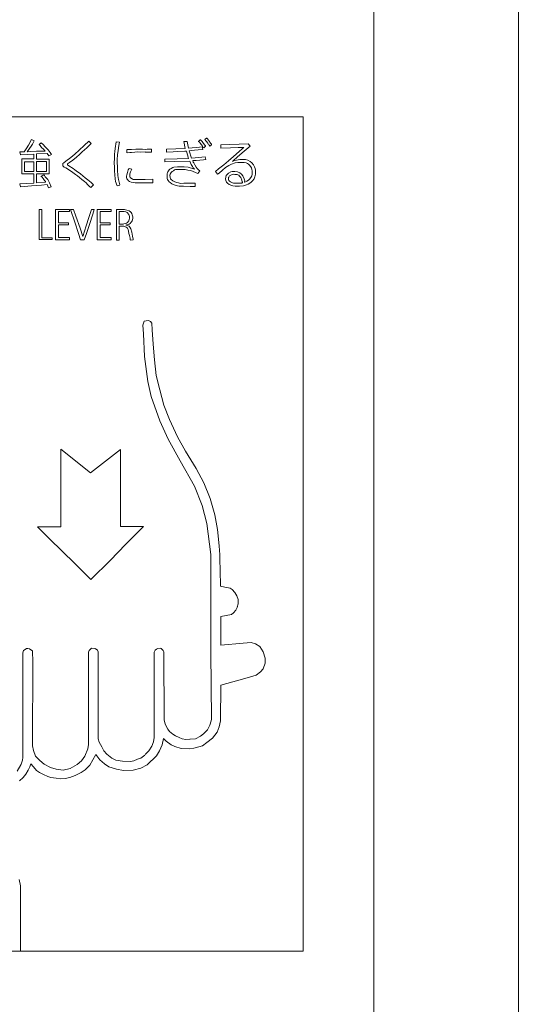
# Model space of a CAD drawing. Units: millimetres. Extents: x -201 to 206, y -131 to 146.
# Drawn here: x -117 to -107, y 11 to 31 of the extents above; entities that cross this region are included whole.
import ezdxf

# ---------------------------------------------------------------- set-up
doc = ezdxf.new("R2010")
doc.units = ezdxf.units.MM
doc.layers.add('_0-0_', color=7, linetype='Continuous')
doc.layers.add('_0-4_', color=7, linetype='Continuous')

msp = doc.modelspace()

# ---------------------------------------------------------------- linework, layer by layer
at = {"layer": '_0-0_', "color": 7, "linetype": 'Continuous', "lineweight": 5}
for p, q in [((-122.159, 29.275), (-111.49, 29.275)), ((-111.49, 29.275), (-111.49, 11.949)), ((-113.498, 28.827), (-113.506, 28.821)), ((-113.494, 28.828), (-113.498, 28.827)), ((-113.49, 28.827), (-113.494, 28.828)), ((-113.487, 28.823), (-113.49, 28.827)), ((-117.2, 28.687), (-117.245, 28.611)), ((-117.136, 28.799), (-117.2, 28.687)), ((-117.176, 28.612), (-117.142, 28.662)), ((-117.142, 28.662), (-117.113, 28.706)), ((-117.077, 28.773), (-117.136, 28.799)), ((-117.113, 28.706), (-117.077, 28.773)), ((-116.931, 28.731), (-116.978, 28.696)), ((-116.978, 28.696), (-116.958, 28.674)), ((-116.958, 28.674), (-116.925, 28.639)), ((-116.896, 28.699), (-116.931, 28.731)), ((-116.925, 28.639), (-116.888, 28.599)), ((-116.849, 28.652), (-116.896, 28.699)), ((-116.791, 28.587), (-116.849, 28.652)), ((-116.039, 28.675), (-116.142, 28.58)), ((-116.08, 28.544), (-115.985, 28.632)), ((-115.947, 28.769), (-116.039, 28.675)), ((-115.985, 28.632), (-115.931, 28.685)), ((-115.894, 28.719), (-115.947, 28.769)), ((-115.931, 28.685), (-115.894, 28.719)), ((-115.375, 28.753), (-115.394, 28.616)), ((-115.305, 28.743), (-115.375, 28.753)), ((-115.337, 28.573), (-115.32, 28.675)), ((-115.32, 28.675), (-115.305, 28.743)), ((-113.971, 28.76), (-113.943, 28.612)), ((-113.9, 28.76), (-113.971, 28.76)), ((-113.875, 28.619), (-113.9, 28.76)), ((-113.8, 28.627), (-113.875, 28.619)), ((-113.703, 28.639), (-113.8, 28.627)), ((-113.587, 28.651), (-113.703, 28.639)), ((-113.653, 28.776), (-113.666, 28.768)), ((-113.665, 28.769), (-113.664, 28.761)), ((-113.664, 28.761), (-113.648, 28.747)), ((-113.645, 28.784), (-113.653, 28.776)), ((-113.648, 28.747), (-113.626, 28.722)), ((-113.633, 28.793), (-113.645, 28.784)), ((-113.624, 28.794), (-113.633, 28.793)), ((-113.626, 28.722), (-113.608, 28.7)), ((-113.615, 28.788), (-113.624, 28.794)), ((-113.591, 28.758), (-113.615, 28.788)), ((-113.608, 28.7), (-113.593, 28.676)), ((-113.593, 28.676), (-113.575, 28.649)), ((-113.561, 28.718), (-113.592, 28.759)), ((-113.577, 28.595), (-113.587, 28.651)), ((-113.575, 28.649), (-113.566, 28.635)), ((-113.566, 28.635), (-113.559, 28.631)), ((-113.538, 28.684), (-113.562, 28.717)), ((-113.559, 28.631), (-113.552, 28.636)), ((-113.552, 28.636), (-113.544, 28.646)), ((-113.544, 28.646), (-113.522, 28.66)), ((-113.524, 28.671), (-113.538, 28.684)), ((-113.535, 28.804), (-113.536, 28.802)), ((-113.536, 28.803), (-113.536, 28.8)), ((-113.536, 28.801), (-113.53, 28.792)), ((-113.529, 28.808), (-113.535, 28.804)), ((-113.53, 28.792), (-113.518, 28.779)), ((-113.519, 28.813), (-113.529, 28.808)), ((-113.522, 28.66), (-113.524, 28.671)), ((-113.506, 28.821), (-113.519, 28.813)), ((-113.518, 28.779), (-113.5, 28.76)), ((-113.5, 28.76), (-113.475, 28.728)), ((-113.479, 28.814), (-113.487, 28.823)), ((-113.461, 28.789), (-113.479, 28.814)), ((-113.475, 28.728), (-113.463, 28.707)), ((-113.463, 28.707), (-113.455, 28.697)), ((-113.439, 28.761), (-113.461, 28.789)), ((-113.455, 28.697), (-113.445, 28.684)), ((-113.445, 28.684), (-113.44, 28.676)), ((-113.44, 28.676), (-113.436, 28.669)), ((-113.428, 28.745), (-113.439, 28.761)), ((-113.436, 28.669), (-113.433, 28.665)), ((-113.433, 28.666), (-113.429, 28.665)), ((-113.429, 28.665), (-113.427, 28.667)), ((-113.414, 28.725), (-113.428, 28.745)), ((-113.427, 28.667), (-113.42, 28.673)), ((-113.42, 28.673), (-113.415, 28.678)), ((-113.415, 28.678), (-113.406, 28.685)), ((-113.409, 28.72), (-113.414, 28.725)), ((-113.4, 28.711), (-113.409, 28.72)), ((-113.406, 28.685), (-113.399, 28.69)), ((-113.395, 28.705), (-113.4, 28.711)), ((-113.399, 28.69), (-113.395, 28.694)), ((-113.394, 28.702), (-113.395, 28.705)), ((-113.395, 28.694), (-113.394, 28.697)), ((-113.393, 28.699), (-113.394, 28.702)), ((-113.394, 28.697), (-113.393, 28.699)), ((-112.635, 28.711), (-113.205, 28.692)), ((-113.205, 28.692), (-113.205, 28.624)), ((-113.205, 28.624), (-113.001, 28.63)), ((-113.001, 28.63), (-112.843, 28.637)), ((-112.843, 28.637), (-112.723, 28.639)), ((-112.723, 28.639), (-112.761, 28.606)), ((-112.673, 28.594), (-112.596, 28.664)), ((-112.596, 28.664), (-112.635, 28.711)), ((-117.284, 28.549), (-117.374, 28.546)), ((-117.374, 28.546), (-117.362, 28.48)), ((-117.362, 28.48), (-117.222, 28.49)), ((-117.245, 28.611), (-117.286, 28.546)), ((-117.223, 28.549), (-117.176, 28.612)), ((-117.163, 28.55), (-117.223, 28.549)), ((-117.222, 28.49), (-117.089, 28.497)), ((-117.033, 28.557), (-117.163, 28.55)), ((-117.089, 28.497), (-117.089, 28.397)), ((-116.852, 28.563), (-117.033, 28.557)), ((-117.029, 28.507), (-116.812, 28.514)), ((-117.029, 28.393), (-117.029, 28.507)), ((-116.888, 28.599), (-116.852, 28.563)), ((-116.812, 28.514), (-116.776, 28.46)), ((-116.746, 28.529), (-116.791, 28.587)), ((-116.776, 28.46), (-116.722, 28.49)), ((-116.722, 28.49), (-116.746, 28.529)), ((-116.321, 28.43), (-116.421, 28.353)), ((-116.235, 28.499), (-116.321, 28.43)), ((-116.279, 28.374), (-116.2, 28.437)), ((-116.142, 28.58), (-116.235, 28.499)), ((-116.2, 28.437), (-116.138, 28.49)), ((-116.138, 28.49), (-116.08, 28.544)), ((-115.408, 28.498), (-115.411, 28.411)), ((-115.403, 28.553), (-115.408, 28.498)), ((-115.394, 28.616), (-115.403, 28.553)), ((-115.354, 28.389), (-115.347, 28.48)), ((-115.347, 28.48), (-115.337, 28.573)), ((-115.153, 28.593), (-115.153, 28.524)), ((-115.056, 28.597), (-115.151, 28.593)), ((-115.15, 28.524), (-115.096, 28.53)), ((-115.096, 28.53), (-115.055, 28.534)), ((-114.966, 28.6), (-115.056, 28.597)), ((-115.055, 28.534), (-114.989, 28.54)), ((-114.989, 28.54), (-114.929, 28.543)), ((-114.891, 28.603), (-114.966, 28.6)), ((-114.929, 28.543), (-114.866, 28.542)), ((-114.832, 28.601), (-114.891, 28.603)), ((-114.866, 28.542), (-114.774, 28.543)), ((-114.763, 28.597), (-114.832, 28.601)), ((-114.774, 28.542), (-114.725, 28.542)), ((-114.73, 28.6), (-114.763, 28.597)), ((-114.644, 28.601), (-114.73, 28.6)), ((-114.725, 28.542), (-114.688, 28.541)), ((-114.688, 28.541), (-114.654, 28.536)), ((-114.654, 28.536), (-114.644, 28.536)), ((-114.644, 28.536), (-114.644, 28.601)), ((-114.136, 28.607), (-114.333, 28.601)), ((-114.333, 28.601), (-114.333, 28.541)), ((-114.333, 28.541), (-114.194, 28.547)), ((-114.194, 28.547), (-114.101, 28.551)), ((-113.943, 28.612), (-114.136, 28.607)), ((-114.101, 28.551), (-113.951, 28.558)), ((-113.951, 28.558), (-113.919, 28.56)), ((-113.919, 28.56), (-113.873, 28.407)), ((-113.859, 28.567), (-113.748, 28.578)), ((-113.811, 28.414), (-113.859, 28.567)), ((-113.739, 28.421), (-113.811, 28.414)), ((-113.748, 28.578), (-113.672, 28.584)), ((-113.527, 28.442), (-113.739, 28.421)), ((-113.672, 28.584), (-113.577, 28.595)), ((-113.517, 28.387), (-113.527, 28.442)), ((-112.94, 28.446), (-113.042, 28.356)), ((-112.941, 28.364), (-112.861, 28.434)), ((-112.82, 28.555), (-112.94, 28.446)), ((-112.861, 28.434), (-112.757, 28.524)), ((-112.761, 28.606), (-112.82, 28.555)), ((-112.757, 28.524), (-112.673, 28.594)), ((-117.089, 28.397), (-117.335, 28.397)), ((-117.335, 28.397), (-117.335, 28.09)), ((-117.283, 28.338), (-117.283, 28.136)), ((-117.088, 28.338), (-117.283, 28.338)), ((-117.088, 28.136), (-117.088, 28.338)), ((-116.768, 28.393), (-117.029, 28.393)), ((-117.028, 28.342), (-117.028, 28.136)), ((-116.824, 28.342), (-117.028, 28.342)), ((-116.824, 28.136), (-116.824, 28.342)), ((-116.768, 28.09), (-116.768, 28.393)), ((-116.485, 28.295), (-116.486, 28.282)), ((-116.486, 28.282), (-116.484, 28.265)), ((-116.481, 28.305), (-116.485, 28.295)), ((-116.484, 28.265), (-116.482, 28.256)), ((-116.482, 28.256), (-116.475, 28.249)), ((-116.466, 28.317), (-116.481, 28.305)), ((-116.475, 28.249), (-116.454, 28.23)), ((-116.421, 28.353), (-116.466, 28.317)), ((-116.454, 28.23), (-116.423, 28.212)), ((-116.389, 28.283), (-116.385, 28.298)), ((-116.386, 28.275), (-116.389, 28.283)), ((-116.362, 28.257), (-116.386, 28.275)), ((-116.385, 28.298), (-116.37, 28.311)), ((-116.37, 28.311), (-116.347, 28.322)), ((-116.27, 28.199), (-116.362, 28.257)), ((-116.347, 28.322), (-116.279, 28.374)), ((-115.411, 28.411), (-115.417, 28.311)), ((-115.417, 28.311), (-115.414, 28.233)), ((-115.414, 28.233), (-115.41, 28.151)), ((-115.353, 28.309), (-115.354, 28.389)), ((-115.35, 28.248), (-115.353, 28.309)), ((-115.352, 28.137), (-115.35, 28.248)), ((-114.11, 28.401), (-114.368, 28.394)), ((-114.368, 28.394), (-114.366, 28.34)), ((-114.366, 28.34), (-114.174, 28.345)), ((-114.196, 28.222), (-114.236, 28.2)), ((-114.18, 28.227), (-114.196, 28.222)), ((-114.103, 28.232), (-114.18, 28.227)), ((-114.174, 28.345), (-113.843, 28.354)), ((-113.873, 28.407), (-114.11, 28.401)), ((-114.021, 28.236), (-114.103, 28.232)), ((-113.964, 28.232), (-114.021, 28.236)), ((-113.883, 28.227), (-113.964, 28.232)), ((-113.841, 28.215), (-113.883, 28.227)), ((-113.843, 28.354), (-113.832, 28.318)), ((-113.814, 28.207), (-113.841, 28.215)), ((-113.832, 28.318), (-113.816, 28.282)), ((-113.816, 28.282), (-113.793, 28.244)), ((-113.793, 28.244), (-113.774, 28.212)), ((-113.782, 28.364), (-113.718, 28.368)), ((-113.778, 28.333), (-113.782, 28.364)), ((-113.766, 28.315), (-113.778, 28.333)), ((-113.774, 28.212), (-113.752, 28.185)), ((-113.743, 28.278), (-113.766, 28.315)), ((-113.712, 28.229), (-113.743, 28.278)), ((-113.718, 28.368), (-113.56, 28.382)), ((-113.692, 28.2), (-113.712, 28.229)), ((-113.56, 28.382), (-113.517, 28.387)), ((-113.138, 28.275), (-113.248, 28.191)), ((-113.167, 28.166), (-113.104, 28.218)), ((-113.042, 28.356), (-113.138, 28.275)), ((-113.104, 28.218), (-113.037, 28.263)), ((-113.037, 28.263), (-112.98, 28.292)), ((-112.98, 28.292), (-112.903, 28.315)), ((-112.962, 28.344), (-112.941, 28.364)), ((-112.942, 28.356), (-112.962, 28.344)), ((-112.876, 28.376), (-112.942, 28.356)), ((-112.903, 28.315), (-112.852, 28.325)), ((-112.811, 28.387), (-112.876, 28.376)), ((-112.852, 28.325), (-112.717, 28.325)), ((-112.734, 28.389), (-112.811, 28.387)), ((-112.69, 28.384), (-112.734, 28.389)), ((-112.717, 28.325), (-112.679, 28.318)), ((-112.643, 28.371), (-112.69, 28.384)), ((-112.679, 28.318), (-112.647, 28.306)), ((-112.647, 28.306), (-112.627, 28.291)), ((-112.592, 28.346), (-112.643, 28.371)), ((-112.627, 28.291), (-112.604, 28.268)), ((-112.604, 28.268), (-112.581, 28.232)), ((-112.562, 28.32), (-112.592, 28.346)), ((-112.581, 28.232), (-112.566, 28.213)), ((-112.566, 28.213), (-112.558, 28.18)), ((-112.523, 28.274), (-112.562, 28.32)), ((-112.5, 28.234), (-112.523, 28.274)), ((-112.489, 28.201), (-112.5, 28.234)), ((-117.335, 28.09), (-117.087, 28.09)), ((-117.283, 28.136), (-117.088, 28.136)), ((-117.087, 28.09), (-117.087, 27.896)), ((-117.028, 28.136), (-116.824, 28.136)), ((-117.028, 27.905), (-117.028, 28.09)), ((-117.028, 28.09), (-116.768, 28.09)), ((-116.916, 28.046), (-116.933, 28.039)), ((-116.933, 28.039), (-116.933, 28.033)), ((-116.933, 28.033), (-116.913, 28.021)), ((-116.891, 28.061), (-116.916, 28.046)), ((-116.913, 28.021), (-116.891, 27.993)), ((-116.881, 28.07), (-116.891, 28.061)), ((-116.871, 28.062), (-116.881, 28.07)), ((-116.866, 28.055), (-116.873, 28.063)), ((-116.848, 28.028), (-116.866, 28.055)), ((-116.799, 27.968), (-116.848, 28.028)), ((-116.423, 28.212), (-116.386, 28.191)), ((-116.386, 28.191), (-116.28, 28.12)), ((-116.28, 28.12), (-116.222, 28.075)), ((-116.234, 28.17), (-116.27, 28.199)), ((-116.21, 28.153), (-116.234, 28.17)), ((-116.222, 28.075), (-116.179, 28.045)), ((-116.114, 28.086), (-116.21, 28.153)), ((-116.179, 28.045), (-116.136, 28.014)), ((-116.136, 28.014), (-116.088, 27.973)), ((-116.018, 28.007), (-116.114, 28.086)), ((-115.41, 28.151), (-115.407, 28.069)), ((-115.407, 28.069), (-115.398, 27.988)), ((-115.345, 28.081), (-115.352, 28.137)), ((-115.341, 28.051), (-115.345, 28.081)), ((-115.33, 27.974), (-115.341, 28.051)), ((-115.157, 28.069), (-115.16, 28.039)), ((-115.16, 28.039), (-115.16, 28.019)), ((-115.16, 28.019), (-115.152, 27.985)), ((-115.142, 28.119), (-115.157, 28.069)), ((-115.124, 28.169), (-115.142, 28.119)), ((-115.107, 28.199), (-115.124, 28.169)), ((-115.049, 28.186), (-115.107, 28.199)), ((-115.095, 28.046), (-115.09, 28.088)), ((-115.095, 28.032), (-115.095, 28.046)), ((-115.089, 28.016), (-115.095, 28.032)), ((-115.09, 28.088), (-115.077, 28.131)), ((-115.076, 28.004), (-115.089, 28.016)), ((-115.077, 28.131), (-115.056, 28.17)), ((-115.056, 28.17), (-115.049, 28.186)), ((-114.318, 28.094), (-114.319, 28.074)), ((-114.319, 28.074), (-114.319, 28.018)), ((-114.319, 28.018), (-114.315, 27.99)), ((-114.313, 28.112), (-114.318, 28.094)), ((-114.305, 28.131), (-114.313, 28.112)), ((-114.273, 28.169), (-114.305, 28.131)), ((-114.259, 28.184), (-114.273, 28.169)), ((-114.26, 28.062), (-114.254, 28.083)), ((-114.236, 28.2), (-114.259, 28.184)), ((-114.258, 28.012), (-114.259, 28.063)), ((-114.249, 27.985), (-114.258, 28.012)), ((-114.254, 28.083), (-114.233, 28.115)), ((-114.233, 28.115), (-114.21, 28.138)), ((-114.21, 28.138), (-114.187, 28.154)), ((-114.187, 28.154), (-114.166, 28.171)), ((-114.166, 28.171), (-114.144, 28.177)), ((-114.144, 28.177), (-114.087, 28.18)), ((-114.087, 28.18), (-114.032, 28.181)), ((-114.032, 28.181), (-113.989, 28.178)), ((-113.989, 28.178), (-113.94, 28.177)), ((-113.94, 28.177), (-113.89, 28.167)), ((-113.89, 28.167), (-113.834, 28.156)), ((-113.834, 28.156), (-113.794, 28.142)), ((-113.793, 28.202), (-113.814, 28.207)), ((-113.794, 28.142), (-113.715, 28.11)), ((-113.752, 28.185), (-113.793, 28.202)), ((-113.713, 28.111), (-113.682, 28.098)), ((-113.666, 28.172), (-113.692, 28.2)), ((-113.682, 28.098), (-113.642, 28.149)), ((-113.642, 28.149), (-113.666, 28.171)), ((-113.312, 28.135), (-113.27, 28.08)), ((-113.248, 28.191), (-113.311, 28.136)), ((-113.27, 28.08), (-113.239, 28.106)), ((-113.239, 28.106), (-113.167, 28.166)), ((-113.1, 28.02), (-113.104, 27.984)), ((-113.09, 28.056), (-113.1, 28.02)), ((-113.08, 28.07), (-113.09, 28.056)), ((-113.04, 28.105), (-113.08, 28.07)), ((-113.042, 28.01), (-113.043, 27.998)), ((-113.04, 28.016), (-113.042, 28.01)), ((-113.038, 28.021), (-113.041, 28.015)), ((-112.994, 28.13), (-113.04, 28.105)), ((-113.03, 28.033), (-113.038, 28.021)), ((-113.019, 28.046), (-113.03, 28.033)), ((-113.009, 28.055), (-113.019, 28.046)), ((-112.995, 28.064), (-113.009, 28.055)), ((-112.979, 28.071), (-112.995, 28.064)), ((-112.969, 28.136), (-112.994, 28.13)), ((-112.958, 28.077), (-112.979, 28.071)), ((-112.911, 28.138), (-112.969, 28.136)), ((-112.938, 28.079), (-112.958, 28.077)), ((-112.909, 28.078), (-112.938, 28.079)), ((-112.858, 28.131), (-112.911, 28.138)), ((-112.883, 28.077), (-112.909, 28.078)), ((-112.863, 28.074), (-112.883, 28.077)), ((-112.846, 28.067), (-112.863, 28.074)), ((-112.81, 28.11), (-112.858, 28.131)), ((-112.83, 28.058), (-112.846, 28.067)), ((-112.812, 28.042), (-112.83, 28.058)), ((-112.798, 28.025), (-112.812, 28.042)), ((-112.771, 28.083), (-112.81, 28.11)), ((-112.789, 28.011), (-112.798, 28.025)), ((-112.78, 27.995), (-112.789, 28.011)), ((-112.743, 28.045), (-112.771, 28.083)), ((-112.718, 27.988), (-112.743, 28.045)), ((-112.578, 28.012), (-112.609, 27.976)), ((-112.561, 28.046), (-112.578, 28.012)), ((-112.554, 28.078), (-112.561, 28.046)), ((-112.558, 28.18), (-112.552, 28.148)), ((-112.551, 28.118), (-112.554, 28.078)), ((-112.552, 28.148), (-112.551, 28.118)), ((-112.513, 27.985), (-112.493, 28.028)), ((-112.493, 28.028), (-112.484, 28.082)), ((-112.485, 28.162), (-112.489, 28.201)), ((-112.484, 28.082), (-112.485, 28.162)), ((-117.087, 27.896), (-117.374, 27.881)), ((-117.374, 27.881), (-117.364, 27.817)), ((-117.364, 27.817), (-117.133, 27.837)), ((-117.133, 27.837), (-116.926, 27.856)), ((-116.846, 27.918), (-117.028, 27.905)), ((-116.926, 27.856), (-116.811, 27.866)), ((-116.891, 27.993), (-116.863, 27.951)), ((-116.863, 27.951), (-116.846, 27.933)), ((-116.846, 27.933), (-116.841, 27.924)), ((-116.841, 27.924), (-116.846, 27.918)), ((-116.811, 27.866), (-116.78, 27.798)), ((-116.763, 27.901), (-116.799, 27.968)), ((-116.78, 27.798), (-116.724, 27.819)), ((-116.724, 27.819), (-116.763, 27.901)), ((-116.088, 27.973), (-116.034, 27.931)), ((-116.034, 27.931), (-116.001, 27.902)), ((-115.966, 27.964), (-116.018, 28.007)), ((-116.001, 27.902), (-115.97, 27.87)), ((-115.97, 27.87), (-115.931, 27.828)), ((-115.896, 27.909), (-115.966, 27.964)), ((-115.931, 27.828), (-115.906, 27.802)), ((-115.906, 27.802), (-115.849, 27.862)), ((-115.849, 27.862), (-115.896, 27.909)), ((-115.398, 27.988), (-115.388, 27.928)), ((-115.388, 27.928), (-115.353, 27.838)), ((-115.353, 27.838), (-115.299, 27.855)), ((-115.317, 27.914), (-115.33, 27.974)), ((-115.299, 27.858), (-115.316, 27.915)), ((-115.152, 27.985), (-115.144, 27.969)), ((-115.144, 27.969), (-115.12, 27.945)), ((-115.12, 27.945), (-115.101, 27.933)), ((-115.101, 27.933), (-115.068, 27.919)), ((-115.042, 27.982), (-115.076, 28.004)), ((-115.068, 27.919), (-115.02, 27.908)), ((-115.025, 27.974), (-115.042, 27.982)), ((-114.972, 27.968), (-115.025, 27.974)), ((-115.02, 27.908), (-114.983, 27.905)), ((-114.981, 27.905), (-114.939, 27.905)), ((-114.922, 27.968), (-114.972, 27.968)), ((-114.939, 27.905), (-114.797, 27.904)), ((-114.774, 27.972), (-114.922, 27.968)), ((-114.797, 27.904), (-114.617, 27.904)), ((-114.617, 27.976), (-114.774, 27.972)), ((-114.617, 27.904), (-114.617, 27.976)), ((-114.315, 27.99), (-114.307, 27.974)), ((-114.307, 27.974), (-114.297, 27.951)), ((-114.297, 27.951), (-114.274, 27.924)), ((-114.274, 27.924), (-114.257, 27.907)), ((-114.257, 27.907), (-114.218, 27.883)), ((-114.232, 27.968), (-114.249, 27.985)), ((-114.2, 27.945), (-114.232, 27.968)), ((-114.218, 27.883), (-114.17, 27.861)), ((-114.172, 27.932), (-114.2, 27.945)), ((-114.122, 27.91), (-114.172, 27.932)), ((-114.17, 27.861), (-114.104, 27.838)), ((-114.083, 27.903), (-114.122, 27.91)), ((-114.104, 27.838), (-114.07, 27.835)), ((-114.037, 27.891), (-114.083, 27.903)), ((-114.07, 27.835), (-113.979, 27.83)), ((-113.974, 27.894), (-114.037, 27.891)), ((-113.979, 27.83), (-113.837, 27.828)), ((-113.864, 27.894), (-113.974, 27.894)), ((-113.735, 27.895), (-113.864, 27.894)), ((-113.837, 27.828), (-113.734, 27.826)), ((-113.734, 27.826), (-113.735, 27.895)), ((-113.104, 27.984), (-113.1, 27.95)), ((-113.1, 27.95), (-113.084, 27.918)), ((-113.084, 27.918), (-113.061, 27.894)), ((-113.061, 27.894), (-113.029, 27.87)), ((-113.043, 27.998), (-113.044, 27.979)), ((-113.044, 27.979), (-113.043, 27.968)), ((-113.043, 27.968), (-113.042, 27.962)), ((-113.042, 27.962), (-113.037, 27.952)), ((-113.037, 27.952), (-113.03, 27.942)), ((-113.03, 27.942), (-113.02, 27.934)), ((-113.029, 27.87), (-112.975, 27.85)), ((-113.02, 27.934), (-113.003, 27.924)), ((-113.003, 27.924), (-112.988, 27.916)), ((-112.988, 27.916), (-112.961, 27.904)), ((-112.975, 27.85), (-112.953, 27.84)), ((-112.961, 27.904), (-112.938, 27.897)), ((-112.953, 27.84), (-112.906, 27.835)), ((-112.938, 27.897), (-112.923, 27.895)), ((-112.923, 27.895), (-112.907, 27.894)), ((-112.907, 27.894), (-112.885, 27.894)), ((-112.906, 27.835), (-112.886, 27.834)), ((-112.886, 27.834), (-112.816, 27.834)), ((-112.885, 27.894), (-112.853, 27.896)), ((-112.853, 27.896), (-112.831, 27.897)), ((-112.831, 27.897), (-112.81, 27.896)), ((-112.816, 27.834), (-112.73, 27.842)), ((-112.81, 27.896), (-112.782, 27.896)), ((-112.782, 27.896), (-112.765, 27.898)), ((-112.774, 27.978), (-112.78, 27.995)), ((-112.767, 27.954), (-112.774, 27.978)), ((-112.756, 27.926), (-112.767, 27.954)), ((-112.765, 27.898), (-112.758, 27.902)), ((-112.758, 27.902), (-112.755, 27.905)), ((-112.754, 27.914), (-112.756, 27.926)), ((-112.755, 27.905), (-112.754, 27.91)), ((-112.754, 27.91), (-112.754, 27.914)), ((-112.73, 27.842), (-112.669, 27.858)), ((-112.707, 27.947), (-112.718, 27.988)), ((-112.71, 27.929), (-112.707, 27.947)), ((-112.708, 27.921), (-112.71, 27.929)), ((-112.701, 27.918), (-112.708, 27.921)), ((-112.66, 27.937), (-112.701, 27.918)), ((-112.669, 27.858), (-112.636, 27.872)), ((-112.629, 27.955), (-112.66, 27.937)), ((-112.636, 27.872), (-112.578, 27.911)), ((-112.609, 27.976), (-112.629, 27.955)), ((-112.578, 27.911), (-112.543, 27.945)), ((-112.543, 27.945), (-112.513, 27.985)), ((-116.978, 27.346), (-116.978, 26.723)), ((-116.923, 27.346), (-116.978, 27.346)), ((-116.923, 26.763), (-116.923, 27.346)), ((-116.634, 27.346), (-116.634, 26.721)), ((-116.345, 27.346), (-116.634, 27.346)), ((-116.576, 27.07), (-116.576, 27.307)), ((-116.576, 27.307), (-116.345, 27.307)), ((-116.345, 27.307), (-116.345, 27.346)), ((-116.322, 27.346), (-116.236, 27.083)), ((-116.26, 27.346), (-116.322, 27.346)), ((-116.213, 27.21), (-116.26, 27.346)), ((-116.127, 26.96), (-116.213, 27.21)), ((-115.891, 27.346), (-115.943, 27.185)), ((-115.933, 27.04), (-115.864, 27.249)), ((-115.831, 27.346), (-115.891, 27.346)), ((-115.864, 27.249), (-115.831, 27.346)), ((-115.769, 27.346), (-115.769, 26.721)), ((-115.479, 27.346), (-115.769, 27.346)), ((-115.711, 27.07), (-115.711, 27.307)), ((-115.711, 27.307), (-115.479, 27.307)), ((-115.479, 27.307), (-115.479, 27.346)), ((-115.37, 27.346), (-115.37, 26.715)), ((-115.205, 27.346), (-115.37, 27.346)), ((-115.314, 27.305), (-115.314, 27.046)), ((-115.209, 27.304), (-115.314, 27.305)), ((-115.175, 27.297), (-115.209, 27.304)), ((-115.186, 27.344), (-115.205, 27.346)), ((-115.152, 27.335), (-115.186, 27.344)), ((-115.15, 27.284), (-115.175, 27.297)), ((-115.108, 27.318), (-115.152, 27.335)), ((-115.136, 27.273), (-115.15, 27.284)), ((-115.124, 27.259), (-115.136, 27.273)), ((-115.109, 27.229), (-115.124, 27.259)), ((-115.101, 27.206), (-115.109, 27.229)), ((-115.081, 27.299), (-115.108, 27.318)), ((-115.1, 27.17), (-115.101, 27.206)), ((-115.066, 27.284), (-115.081, 27.299)), ((-115.05, 27.262), (-115.066, 27.284)), ((-115.041, 27.238), (-115.05, 27.262)), ((-115.032, 27.197), (-115.041, 27.238)), ((-115.032, 27.165), (-115.032, 27.197)), ((-116.364, 27.07), (-116.576, 27.07)), ((-116.576, 26.765), (-116.576, 27.027)), ((-116.576, 27.027), (-116.364, 27.027)), ((-116.364, 27.027), (-116.364, 27.07)), ((-116.236, 27.083), (-116.16, 26.853)), ((-115.999, 27.007), (-116.066, 26.788)), ((-115.943, 27.185), (-115.999, 27.007)), ((-115.996, 26.85), (-115.933, 27.04)), ((-115.498, 27.07), (-115.711, 27.07)), ((-115.711, 26.765), (-115.711, 27.027)), ((-115.711, 27.027), (-115.498, 27.027)), ((-115.498, 27.027), (-115.498, 27.07)), ((-115.315, 26.715), (-115.315, 27.001)), ((-115.315, 27.001), (-115.234, 27)), ((-115.314, 27.046), (-115.251, 27.046)), ((-115.251, 27.046), (-115.232, 27.047)), ((-115.234, 27), (-115.219, 27)), ((-115.232, 27.047), (-115.215, 27.049)), ((-115.219, 27), (-115.204, 26.996)), ((-115.215, 27.049), (-115.187, 27.056)), ((-115.204, 26.996), (-115.182, 26.99)), ((-115.187, 27.056), (-115.16, 27.068)), ((-115.182, 26.99), (-115.166, 26.981)), ((-115.177, 27.023), (-115.163, 27.028)), ((-115.151, 27.019), (-115.177, 27.023)), ((-115.163, 27.028), (-115.127, 27.037)), ((-115.16, 27.068), (-115.144, 27.076)), ((-115.127, 27.011), (-115.151, 27.019)), ((-115.144, 27.076), (-115.133, 27.088)), ((-115.133, 27.088), (-115.124, 27.099)), ((-115.127, 27.037), (-115.105, 27.047)), ((-115.107, 26.999), (-115.127, 27.011)), ((-115.124, 27.099), (-115.112, 27.116)), ((-115.112, 27.116), (-115.104, 27.138)), ((-115.091, 26.981), (-115.107, 26.999)), ((-115.105, 27.047), (-115.089, 27.058)), ((-115.104, 27.138), (-115.1, 27.17)), ((-115.089, 27.058), (-115.079, 27.065)), ((-115.079, 27.065), (-115.069, 27.078)), ((-115.069, 27.078), (-115.055, 27.091)), ((-115.055, 27.091), (-115.042, 27.116)), ((-115.042, 27.116), (-115.036, 27.132)), ((-115.036, 27.132), (-115.032, 27.165)), ((-116.16, 26.853), (-116.115, 26.721)), ((-116.066, 26.788), (-116.127, 26.96)), ((-116.04, 26.721), (-115.996, 26.85)), ((-115.166, 26.981), (-115.15, 26.967)), ((-115.15, 26.967), (-115.143, 26.959)), ((-115.143, 26.959), (-115.129, 26.932)), ((-115.129, 26.932), (-115.119, 26.899)), ((-115.119, 26.899), (-115.11, 26.853)), ((-115.11, 26.853), (-115.102, 26.809)), ((-115.102, 26.809), (-115.096, 26.781)), ((-115.096, 26.781), (-115.089, 26.753)), ((-115.071, 26.944), (-115.091, 26.981)), ((-115.052, 26.875), (-115.071, 26.944)), ((-115.038, 26.792), (-115.052, 26.875)), ((-115.023, 26.732), (-115.038, 26.792)), ((-116.978, 26.723), (-116.705, 26.723)), ((-116.705, 26.763), (-116.923, 26.763)), ((-116.705, 26.723), (-116.705, 26.763)), ((-116.634, 26.721), (-116.345, 26.721)), ((-116.345, 26.765), (-116.576, 26.765)), ((-116.345, 26.721), (-116.345, 26.765)), ((-116.115, 26.721), (-116.04, 26.721)), ((-115.769, 26.721), (-115.479, 26.721)), ((-115.479, 26.765), (-115.711, 26.765)), ((-115.479, 26.721), (-115.479, 26.765)), ((-115.37, 26.715), (-115.315, 26.715)), ((-115.089, 26.753), (-115.088, 26.739)), ((-115.088, 26.739), (-115.084, 26.718)), ((-115.083, 26.715), (-115.021, 26.716)), ((-115.021, 26.716), (-115.023, 26.732)), ((-114.824, 24.944), (-114.796, 25.028)), ((-114.812, 24.765), (-114.824, 24.944)), ((-114.796, 25.028), (-114.756, 25.039)), ((-114.756, 25.039), (-114.706, 25.045)), ((-114.706, 25.045), (-114.661, 25.022)), ((-114.661, 25.022), (-114.639, 24.989)), ((-114.639, 24.989), (-114.628, 24.849)), ((-114.79, 24.295), (-114.812, 24.765)), ((-114.628, 24.849), (-114.605, 24.552)), ((-114.605, 24.552), (-114.583, 24.228)), ((-114.717, 23.774), (-114.79, 24.295)), ((-114.583, 24.228), (-114.544, 23.903)), ((-114.65, 23.467), (-114.717, 23.774)), ((-114.544, 23.903), (-114.471, 23.601)), ((-114.471, 23.601), (-114.387, 23.288)), ((-114.471, 22.957), (-114.65, 23.467)), ((-114.387, 23.288), (-114.27, 22.985)), ((-114.298, 22.583), (-114.471, 22.957)), ((-114.27, 22.985), (-114.102, 22.627)), ((-114.046, 22.129), (-114.298, 22.583)), ((-114.102, 22.627), (-113.934, 22.331)), ((-116.528, 22.375), (-116.528, 20.759)), ((-115.908, 21.88), (-116.528, 22.375)), ((-115.287, 22.364), (-115.908, 21.88)), ((-115.287, 20.764), (-115.287, 22.364)), ((-113.934, 22.331), (-113.716, 21.973)), ((-113.749, 21.603), (-114.046, 22.129)), ((-113.716, 21.973), (-113.553, 21.67)), ((-113.553, 21.67), (-113.425, 21.351)), ((-113.587, 21.2), (-113.749, 21.603)), ((-113.425, 21.351), (-113.329, 21.01)), ((-113.492, 20.831), (-113.587, 21.2)), ((-113.329, 21.01), (-113.274, 20.702)), ((-116.528, 20.759), (-117.01, 20.759)), ((-117.01, 20.759), (-116.761, 20.51)), ((-114.807, 20.764), (-115.287, 20.764)), ((-115.18, 20.393), (-114.807, 20.764)), ((-113.41, 20.182), (-113.492, 20.831)), ((-113.274, 20.702), (-113.234, 20.367)), ((-116.761, 20.51), (-116.238, 19.996)), ((-115.495, 20.068), (-115.18, 20.393)), ((-113.234, 20.367), (-113.227, 20.269)), ((-113.227, 20.269), (-113.222, 20.186)), ((-115.902, 19.663), (-115.495, 20.068)), ((-113.412, 19.497), (-113.41, 20.182)), ((-113.222, 20.186), (-113.22, 20.138)), ((-113.22, 20.138), (-113.218, 19.803)), ((-116.238, 19.996), (-115.902, 19.663)), ((-113.218, 19.803), (-113.208, 19.584)), ((-113.412, 18.158), (-113.412, 19.497)), ((-113.208, 19.584), (-113.208, 19.525)), ((-113.208, 19.525), (-113.122, 19.509)), ((-113.122, 19.509), (-113.01, 19.488)), ((-113.01, 19.488), (-112.968, 19.456)), ((-112.968, 19.456), (-112.909, 19.397)), ((-112.909, 19.397), (-112.867, 19.328)), ((-112.867, 19.328), (-112.84, 19.248)), ((-112.84, 19.248), (-112.845, 19.158)), ((-112.888, 19.03), (-112.941, 18.976)), ((-112.858, 19.097), (-112.888, 19.03)), ((-112.845, 19.158), (-112.861, 19.094)), ((-112.984, 18.939), (-113.2, 18.901)), ((-113.2, 18.901), (-113.2, 18.301)), ((-112.941, 18.976), (-112.984, 18.939)), ((-117.299, 18.19), (-117.265, 18.213)), ((-117.265, 18.213), (-117.237, 18.23)), ((-117.237, 18.23), (-117.208, 18.235)), ((-117.208, 18.235), (-117.174, 18.224)), ((-117.175, 18.228), (-117.146, 18.207)), ((-117.146, 18.207), (-117.112, 18.184)), ((-115.937, 18.19), (-115.886, 18.241)), ((-115.886, 18.241), (-115.818, 18.235)), ((-115.813, 18.233), (-115.767, 18.201)), ((-115.767, 18.201), (-115.75, 18.162)), ((-114.584, 18.158), (-114.565, 18.196)), ((-114.565, 18.196), (-114.539, 18.22)), ((-114.539, 18.22), (-114.513, 18.236)), ((-114.513, 18.236), (-114.466, 18.239)), ((-114.466, 18.239), (-114.443, 18.233)), ((-114.443, 18.233), (-114.42, 18.213)), ((-114.42, 18.213), (-114.4, 18.193)), ((-113.2, 18.301), (-112.739, 18.342)), ((-112.739, 18.342), (-112.573, 18.358)), ((-112.573, 18.358), (-112.483, 18.331)), ((-112.483, 18.331), (-112.392, 18.273)), ((-112.392, 18.273), (-112.323, 18.161)), ((-117.316, 15.971), (-117.314, 18.144)), ((-117.314, 18.144), (-117.299, 18.19)), ((-117.112, 18.184), (-117.112, 18.139)), ((-117.112, 18.139), (-117.106, 17.997)), ((-117.106, 17.997), (-117.111, 16.21)), ((-115.949, 16.238), (-115.949, 18.151)), ((-115.948, 18.156), (-115.937, 18.19)), ((-115.75, 18.162), (-115.75, 16.364)), ((-114.585, 16.384), (-114.584, 18.158)), ((-114.4, 18.193), (-114.387, 18.163)), ((-114.387, 18.163), (-114.383, 18.14)), ((-114.383, 18.142), (-114.381, 16.751)), ((-113.398, 16.768), (-113.412, 18.158)), ((-112.323, 18.161), (-112.28, 18.033)), ((-112.28, 18.033), (-112.28, 17.932)), ((-112.323, 17.814), (-112.376, 17.75)), ((-112.28, 17.932), (-112.323, 17.814)), ((-112.701, 17.607), (-113.203, 17.469)), ((-112.472, 17.681), (-112.701, 17.607)), ((-112.376, 17.75), (-112.472, 17.681)), ((-113.203, 17.469), (-113.206, 16.728)), ((-113.405, 16.728), (-113.398, 16.768)), ((-114.381, 16.751), (-114.357, 16.659)), ((-114.357, 16.659), (-114.304, 16.559)), ((-114.304, 16.559), (-114.271, 16.513)), ((-113.481, 16.546), (-113.428, 16.639)), ((-113.428, 16.639), (-113.405, 16.728)), ((-113.24, 16.605), (-113.282, 16.498)), ((-113.206, 16.728), (-113.24, 16.605)), ((-115.749, 16.359), (-115.733, 16.288)), ((-114.599, 16.298), (-114.585, 16.384)), ((-114.391, 16.365), (-114.418, 16.231)), ((-114.338, 16.311), (-114.391, 16.365)), ((-114.271, 16.513), (-114.198, 16.454)), ((-114.198, 16.454), (-114.142, 16.421)), ((-114.142, 16.421), (-114.069, 16.384)), ((-114.069, 16.384), (-114.007, 16.361)), ((-114.007, 16.361), (-113.927, 16.345)), ((-113.846, 16.348), (-113.732, 16.361)), ((-113.732, 16.361), (-113.626, 16.411)), ((-113.626, 16.411), (-113.563, 16.46)), ((-113.563, 16.46), (-113.481, 16.546)), ((-113.378, 16.37), (-113.49, 16.279)), ((-113.282, 16.498), (-113.378, 16.37)), ((-117.111, 16.21), (-117.095, 16.113)), ((-115.965, 16.147), (-115.949, 16.238)), ((-115.733, 16.288), (-115.677, 16.192)), ((-115.677, 16.192), (-115.634, 16.11)), ((-114.701, 16.11), (-114.635, 16.206)), ((-114.635, 16.206), (-114.599, 16.298)), ((-114.418, 16.231), (-114.476, 16.109)), ((-114.236, 16.231), (-114.338, 16.311)), ((-114.156, 16.199), (-114.236, 16.231)), ((-114.023, 16.157), (-114.156, 16.199)), ((-113.853, 16.151), (-114.023, 16.157)), ((-113.927, 16.345), (-113.841, 16.348)), ((-113.762, 16.162), (-113.853, 16.151)), ((-113.581, 16.215), (-113.762, 16.162)), ((-113.49, 16.279), (-113.581, 16.215)), ((-117.322, 15.914), (-117.316, 15.971)), ((-117.095, 16.113), (-117.05, 15.999)), ((-117.05, 15.999), (-116.964, 15.908)), ((-116.096, 15.902), (-116.028, 15.999)), ((-116.028, 15.999), (-115.965, 16.147)), ((-115.798, 16.029), (-115.862, 15.922)), ((-115.713, 15.922), (-115.798, 16.029)), ((-115.634, 16.11), (-115.567, 16.037)), ((-115.567, 16.037), (-115.465, 15.958)), ((-115.465, 15.958), (-115.382, 15.918)), ((-114.936, 15.934), (-114.866, 15.954)), ((-114.866, 15.954), (-114.784, 16.02)), ((-114.776, 16.03), (-114.701, 16.11)), ((-114.54, 16.008), (-114.732, 15.816)), ((-114.476, 16.109), (-114.54, 16.008)), ((-117.436, 15.687), (-117.356, 15.817)), ((-117.36, 15.81), (-117.322, 15.914)), ((-117.172, 15.778), (-117.204, 15.708)), ((-117.149, 15.841), (-117.172, 15.778)), ((-117.092, 15.776), (-117.149, 15.841)), ((-117.029, 15.703), (-117.092, 15.776)), ((-116.964, 15.908), (-116.874, 15.829)), ((-116.874, 15.829), (-116.737, 15.761)), ((-116.737, 15.761), (-116.624, 15.727)), ((-116.476, 15.71), (-116.329, 15.744)), ((-116.329, 15.744), (-116.187, 15.823)), ((-116.187, 15.823), (-116.096, 15.902)), ((-115.921, 15.81), (-116.022, 15.714)), ((-115.862, 15.922), (-115.921, 15.81)), ((-115.622, 15.842), (-115.713, 15.922)), ((-115.532, 15.778), (-115.622, 15.842)), ((-115.372, 15.725), (-115.532, 15.778)), ((-115.382, 15.918), (-115.247, 15.891)), ((-115.247, 15.891), (-115.078, 15.885)), ((-115.076, 15.89), (-115.012, 15.898)), ((-114.865, 15.752), (-115.025, 15.709)), ((-115.012, 15.898), (-114.936, 15.934)), ((-114.732, 15.816), (-114.865, 15.752)), ((-117.31, 15.555), (-117.387, 15.485)), ((-117.254, 15.623), (-117.31, 15.555)), ((-117.204, 15.708), (-117.254, 15.623)), ((-116.969, 15.658), (-117.029, 15.703)), ((-116.889, 15.615), (-116.969, 15.658)), ((-116.797, 15.573), (-116.889, 15.615)), ((-116.731, 15.555), (-116.797, 15.573)), ((-116.621, 15.538), (-116.731, 15.555)), ((-116.624, 15.727), (-116.476, 15.71)), ((-116.531, 15.528), (-116.621, 15.538)), ((-116.336, 15.555), (-116.439, 15.533)), ((-116.225, 15.597), (-116.336, 15.555)), ((-116.102, 15.661), (-116.225, 15.597)), ((-116.022, 15.714), (-116.102, 15.661)), ((-115.222, 15.698), (-115.372, 15.725)), ((-115.025, 15.709), (-115.222, 15.698)), ((-116.439, 15.533), (-116.531, 15.528)), ((-117.388, 13.434), (-117.363, 13.305)), ((-117.363, 13.305), (-117.363, 11.949)), ((-111.49, 11.949), (-126.05, 11.949))]:
    msp.add_line(p, q, dxfattribs=at)
at = {"layer": '_0-4_', "color": 6, "linetype": 'Continuous', "lineweight": 5}
for p, q in [((-107.023, -114.239), (-107.023, 56.361)), ((-110.023, -111.239), (-110.023, 53.361))]:
    msp.add_line(p, q, dxfattribs=at)

doc.saveas('drawing.dxf')
